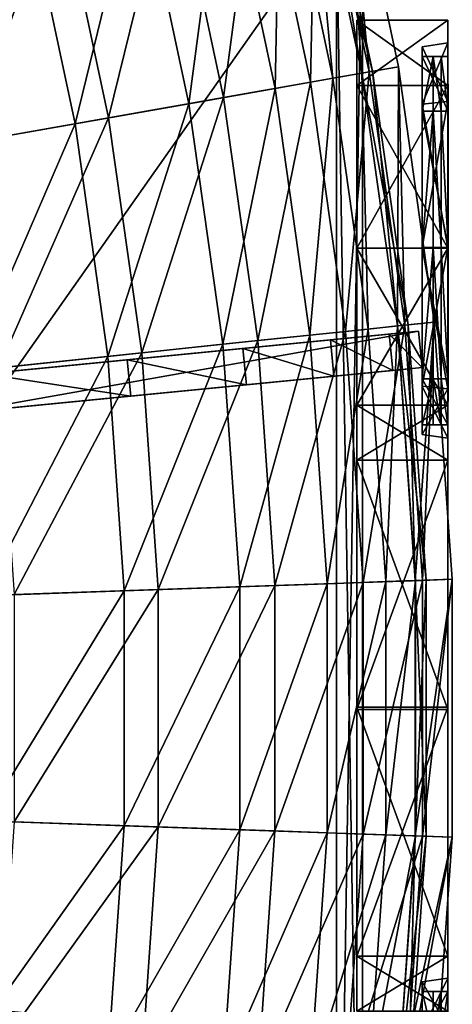
# Model space of a CAD drawing. Extents: x -1.37 to 1.48, y -1.41 to 1.44.
# Drawn here: x 1.31 to 1.48, y -0.1 to 0.28 of the extents above; entities that cross this region are included whole.
import ezdxf

# ---------------------------------------------------------------- set-up
doc = ezdxf.new("R2010")
doc.units = 0
doc.header["$MEASUREMENT"] = 0
doc.layers.get('0').update_dxf_attribs({"linetype": 'CONTINUOUS'})

msp = doc.modelspace()

# ---------------------------------------------------------------- linework, layer by layer
for p, q in [((1.36786, 0.06322, 0.35292), (1.41277, 0.06479, 0.31142)), ((1.41277, 0.06479, 0.31142), (1.44678, 0.06597, 0.2687)), ((1.44678, 0.06597, 0.2687), (1.4696, 0.06677, 0.22509)), ((1.4696, 0.06677, 0.22509), (1.48106, 0.06717, 0.19377)), ((1.31239, 0.06128, 0.39286), (1.36786, 0.06322, 0.35292))]:
    msp.add_line(p, q)
for points in [[(1.43963, 0.36198, 0.13843), (1.44626, 0.26228, 0.13843), (1.4258, 0.35853, 0.13843)], [(1.43963, 0.36198, 0.19377), (1.42851, 0.35921, 0.22509), (1.449, 0.26277, 0.22509)], [(1.43963, 0.36198, 0.19377), (1.449, 0.26277, 0.22509), (1.4603, 0.26476, 0.19377)], [(1.43963, 0.36198, 0.19377), (1.4603, 0.26476, 0.19377), (1.4603, 0.26476, 0.19098)], [(1.43963, 0.36198, 0.19377), (1.4603, 0.26476, 0.19098), (1.43963, 0.36198, 0.19098)], [(1.43963, 0.36198, 0.19098), (1.4603, 0.26476, 0.19098), (1.4603, 0.26476, 0.1865)], [(1.43963, 0.36198, 0.19098), (1.4603, 0.26476, 0.1865), (1.43963, 0.36198, 0.1865)], [(1.43963, 0.36198, 0.1865), (1.4603, 0.26476, 0.1865), (1.4603, 0.26476, 0.1865)], [(1.43963, 0.36198, 0.1865), (1.4603, 0.26476, 0.1865), (1.43963, 0.36198, 0.1865)], [(1.43963, 0.36198, 0.1865), (1.4603, 0.26476, 0.1865), (1.4603, 0.26476, 0.14067)], [(1.43963, 0.36198, 0.1865), (1.4603, 0.26476, 0.14067), (1.43963, 0.36198, 0.14067)], [(1.43963, 0.36198, 0.14067), (1.4603, 0.26476, 0.14067), (1.4603, 0.26476, 0.13955)], [(1.43963, 0.36198, 0.14067), (1.4603, 0.26476, 0.13955), (1.43963, 0.36198, 0.13955)], [(1.43963, 0.36198, 0.13955), (1.4603, 0.26476, 0.13955), (1.4603, 0.26476, 0.13843)], [(1.43963, 0.36198, 0.13955), (1.4603, 0.26476, 0.13843), (1.43963, 0.36198, 0.13843)], [(1.43963, 0.36198, 0.13843), (1.4603, 0.26476, 0.13843), (1.44626, 0.26228, 0.13843)], [(1.42851, 0.35921, 0.22509), (1.40634, 0.35368, 0.2687), (1.42651, 0.2588, 0.2687)], [(1.42583, 0.35854, 0.19346), (1.43513, 0.26032, 0.22433), (1.41483, 0.3558, 0.22433)], [(1.4258, 0.35853, 0.19098), (1.42985, 0.35954, 0.18301), (1.45037, 0.26301, 0.18301)], [(1.42985, 0.35954, 0.18301), (1.4258, 0.35853, 0.14067), (1.44626, 0.26228, 0.14067)], [(1.42583, 0.35854, 0.19346), (1.4258, 0.35853, 0.19098), (1.44626, 0.26228, 0.19098)], [(1.4258, 0.35853, 0.19098), (1.45037, 0.26301, 0.18301), (1.44626, 0.26228, 0.19098)], [(1.4258, 0.35853, 0.14067), (1.4258, 0.35853, 0.13955), (1.44626, 0.26228, 0.13955)], [(1.4258, 0.35853, 0.14067), (1.44626, 0.26228, 0.13955), (1.44626, 0.26228, 0.14067)], [(1.4258, 0.35853, 0.13955), (1.4258, 0.35853, 0.13843), (1.44626, 0.26228, 0.13843)], [(1.4258, 0.35853, 0.13955), (1.44626, 0.26228, 0.13843), (1.44626, 0.26228, 0.13955)], [(1.42583, 0.35854, 0.19346), (1.44629, 0.26229, 0.19346), (1.43513, 0.26032, 0.22433)], [(1.42583, 0.35854, 0.19346), (1.44626, 0.26228, 0.19098), (1.44629, 0.26229, 0.19346)], [(1.42851, 0.35921, 0.22509), (1.42651, 0.2588, 0.2687), (1.449, 0.26277, 0.22509)], [(1.42985, 0.35954, 0.18301), (1.42985, 0.35954, 0.18301), (1.45037, 0.26301, 0.18301)], [(1.42985, 0.35954, 0.18301), (1.45037, 0.26301, 0.18301), (1.45037, 0.26301, 0.18301)], [(1.42985, 0.35954, 0.18301), (1.44626, 0.26228, 0.14067), (1.45037, 0.26301, 0.18301)], [(1.40634, 0.35368, 0.2687), (1.37333, 0.34545, 0.31142), (1.393, 0.25289, 0.31142)], [(1.41483, 0.3558, 0.22433), (1.41283, 0.25639, 0.2676), (1.39286, 0.35032, 0.2676)], [(1.40634, 0.35368, 0.2687), (1.393, 0.25289, 0.31142), (1.42651, 0.2588, 0.2687)], [(1.41483, 0.3558, 0.22433), (1.43513, 0.26032, 0.22433), (1.41283, 0.25639, 0.2676)], [(1.39286, 0.35032, 0.2676), (1.37965, 0.25054, 0.3099), (1.36017, 0.34217, 0.3099)], [(1.39286, 0.35032, 0.2676), (1.41283, 0.25639, 0.2676), (1.37965, 0.25054, 0.3099)], [(1.37333, 0.34545, 0.31142), (1.32972, 0.33458, 0.35292), (1.34874, 0.24509, 0.35292)], [(1.37333, 0.34545, 0.31142), (1.34874, 0.24509, 0.35292), (1.393, 0.25289, 0.31142)], [(1.36017, 0.34217, 0.3099), (1.33583, 0.24281, 0.35098), (1.317, 0.33141, 0.35098)], [(1.36017, 0.34217, 0.3099), (1.37965, 0.25054, 0.3099), (1.33583, 0.24281, 0.35098)], [(0.99537, 0.33819, 0.52071), (1.44646, 0.33819, 0.52071), (1.44646, -0.30325, 0.52071)], [(0.99537, 0.33819, 0.52071), (1.44646, -0.30325, 0.52071), (0.99537, -0.30325, 0.52071)], [(1.44646, 0.33819, 0.82793), (0.99537, 0.33819, 0.82793), (0.99537, -0.30325, 0.82793)], [(1.44646, 0.33819, 0.82793), (0.99537, -0.30325, 0.82793), (1.44646, -0.30325, 0.82793)], [(1.43644, 0.32394, 0.77622), (1.44646, 0.33819, 0.77766), (1.44646, -0.30325, 0.77766)], [(1.44646, 0.33819, 0.76788), (1.43644, 0.32394, 0.7696), (1.43644, -0.28899, 0.7696)], [(1.44646, 0.33819, 0.76788), (1.43644, -0.28899, 0.7696), (1.44646, -0.30325, 0.76788)], [(1.44646, 0.33819, 0.77766), (1.44646, 0.33819, 0.82793), (1.44646, -0.30325, 0.82793)], [(1.44646, 0.33819, 0.77766), (1.44646, -0.30325, 0.82793), (1.44646, -0.30325, 0.77766)], [(1.44646, 0.33819, 0.52071), (1.44646, 0.33819, 0.76788), (1.44646, -0.30325, 0.76788)], [(1.44646, 0.33819, 0.52071), (1.44646, -0.30325, 0.76788), (1.44646, -0.30325, 0.52071)], [(1.32972, 0.33458, 0.35292), (1.27587, 0.32115, 0.39286), (1.29409, 0.23545, 0.39286)], [(1.32972, 0.33458, 0.35292), (1.29409, 0.23545, 0.39286), (1.34874, 0.24509, 0.35292)], [(1.317, 0.33141, 0.35098), (1.2825, 0.23342, 0.39007), (1.26443, 0.31832, 0.39008)], [(1.317, 0.33141, 0.35098), (1.33583, 0.24281, 0.35098), (1.2825, 0.23342, 0.39007)], [(1.43644, 0.32394, 0.77622), (1.44646, -0.30325, 0.77766), (1.43644, -0.28899, 0.77622)], [(1.43644, 0.32394, 0.7696), (1.43644, 0.32394, 0.77622), (1.43644, -0.28899, 0.77622)], [(1.43644, 0.32394, 0.7696), (1.43644, -0.28899, 0.77622), (1.43644, -0.28899, 0.7696)], [(1.47929, 0.28272, 0.66921), (1.44435, 0.28272, 0.66921), (1.44435, 0.28272, 0.8104)], [(1.47929, 0.28272, 0.66921), (1.44435, 0.28272, 0.8104), (1.47929, 0.28272, 0.8104)], [(1.44435, 0.25761, 0.54937), (1.44435, 0.28272, 0.55384), (1.47929, 0.28272, 0.55384)], [(1.44435, 0.25761, 0.54937), (1.47929, 0.28272, 0.55384), (1.47929, 0.25761, 0.54937)], [(1.47929, 0.25761, 0.8104), (1.47929, 0.28272, 0.8104), (1.44435, 0.28272, 0.8104)], [(1.47929, 0.25761, 0.8104), (1.44435, 0.28272, 0.8104), (1.44435, 0.25761, 0.8104)], [(1.47929, 0.28272, 0.55384), (1.44435, 0.28272, 0.55384), (1.44435, 0.28272, 0.66921)], [(1.47929, 0.28272, 0.55384), (1.44435, 0.28272, 0.66921), (1.47929, 0.28272, 0.66921)], [(1.44435, 0.28272, 0.66921), (1.44435, 0.25761, 0.66921), (1.44435, 0.25761, 0.8104)], [(1.44435, 0.28272, 0.66921), (1.44435, 0.25761, 0.8104), (1.44435, 0.28272, 0.8104)], [(1.44435, 0.28272, 0.55384), (1.44435, 0.25761, 0.54937), (1.44435, 0.25761, 0.66921)], [(1.44435, 0.28272, 0.55384), (1.44435, 0.25761, 0.66921), (1.44435, 0.28272, 0.66921)], [(1.47929, 0.28272, 0.55384), (1.47929, 0.27396, 0.56633), (1.47929, 0.25141, 0.56231)], [(1.47929, 0.28272, 0.55384), (1.47929, 0.25141, 0.56231), (1.47929, 0.25761, 0.54937)], [(1.47929, 0.28272, 0.66921), (1.47929, 0.27396, 0.66998), (1.47929, 0.27396, 0.56633)], [(1.47929, 0.28272, 0.66921), (1.47929, 0.27396, 0.56633), (1.47929, 0.28272, 0.55384)], [(1.47929, 0.25761, 0.8104), (1.47929, 0.27396, 0.79683), (1.47929, 0.28272, 0.8104)], [(1.47929, 0.28272, 0.8104), (1.47929, 0.27396, 0.79683), (1.47929, 0.27396, 0.66998)], [(1.47929, 0.28272, 0.8104), (1.47929, 0.27396, 0.66998), (1.47929, 0.28272, 0.66921)], [(1.47929, 0.27396, 0.56633), (1.46942, 0.27247, 0.56846), (1.46942, 0.25035, 0.56452)], [(1.47929, 0.27396, 0.56633), (1.46942, 0.25035, 0.56452), (1.47929, 0.25141, 0.56231)], [(1.47929, 0.27396, 0.66998), (1.46942, 0.27247, 0.67011), (1.46942, 0.27247, 0.56846)], [(1.47929, 0.27396, 0.66998), (1.46942, 0.27247, 0.56846), (1.47929, 0.27396, 0.56633)], [(1.47929, 0.27396, 0.79683), (1.46942, 0.27247, 0.79451), (1.46942, 0.27247, 0.67011)], [(1.47929, 0.27396, 0.79683), (1.46942, 0.27247, 0.67011), (1.47929, 0.27396, 0.66998)], [(1.47929, 0.25141, 0.79683), (1.46942, 0.27247, 0.79451), (1.47929, 0.27396, 0.79683)], [(1.47929, 0.25761, 0.8104), (1.47929, 0.25141, 0.79683), (1.47929, 0.27396, 0.79683)], [(1.46942, 0.27247, 0.56846), (1.46942, 0.26869, 0.57385), (1.46942, 0.24767, 0.5701)], [(1.46942, 0.27247, 0.56846), (1.46942, 0.24767, 0.5701), (1.46942, 0.25035, 0.56452)], [(1.46942, 0.27247, 0.67011), (1.46942, 0.26869, 0.67044), (1.46942, 0.26869, 0.57385)], [(1.46942, 0.27247, 0.67011), (1.46942, 0.26869, 0.57385), (1.46942, 0.27247, 0.56846)], [(1.47929, 0.25141, 0.79683), (1.46942, 0.25035, 0.79451), (1.46942, 0.27247, 0.79451)], [(1.46942, 0.27247, 0.79451), (1.46942, 0.26869, 0.78865), (1.46942, 0.26869, 0.67044)], [(1.46942, 0.27247, 0.79451), (1.46942, 0.26869, 0.67044), (1.46942, 0.27247, 0.67011)], [(1.46942, 0.25035, 0.79451), (1.46942, 0.26869, 0.78865), (1.46942, 0.27247, 0.79451)], [(1.46942, 0.26869, 0.57385), (1.47934, 0.26869, 0.57467), (1.47944, 0.24767, 0.57096)], [(1.46942, 0.26869, 0.57385), (1.47944, 0.24767, 0.57096), (1.46942, 0.24767, 0.5701)], [(1.46942, 0.26869, 0.67044), (1.47683, 0.26869, 0.67049), (1.47934, 0.26869, 0.57467)], [(1.46942, 0.26869, 0.67044), (1.47934, 0.26869, 0.57467), (1.46942, 0.26869, 0.57385)], [(1.46942, 0.25035, 0.79451), (1.46942, 0.24767, 0.78865), (1.46942, 0.26869, 0.78865)], [(1.46942, 0.26869, 0.78865), (1.47376, 0.26869, 0.78776), (1.47683, 0.26869, 0.67049)], [(1.46942, 0.26869, 0.78865), (1.47683, 0.26869, 0.67049), (1.46942, 0.26869, 0.67044)], [(1.46942, 0.24767, 0.78865), (1.47376, 0.24767, 0.78776), (1.47376, 0.26869, 0.78776)], [(1.46942, 0.24767, 0.78865), (1.47376, 0.26869, 0.78776), (1.46942, 0.26869, 0.78865)], [(1.47683, 0.24767, 0.67049), (1.47683, 0.26869, 0.67049), (1.47376, 0.26869, 0.78776)], [(1.47683, 0.24767, 0.67049), (1.47376, 0.26869, 0.78776), (1.47376, 0.24767, 0.78776)], [(1.47944, 0.24767, 0.57096), (1.47934, 0.26869, 0.57467), (1.47683, 0.26869, 0.67049)], [(1.47944, 0.24767, 0.57096), (1.47683, 0.26869, 0.67049), (1.47683, 0.24767, 0.67049)], [(1.449, 0.26277, 0.22509), (1.42651, 0.2588, 0.2687), (1.44001, 0.16274, 0.2687)], [(1.44629, 0.26229, 0.19346), (1.44872, 0.16366, 0.22433), (1.43513, 0.26032, 0.22433)], [(1.449, 0.26277, 0.22509), (1.44001, 0.16274, 0.2687), (1.46273, 0.16513, 0.22509)], [(1.4603, 0.26476, 0.13843), (1.45995, 0.16484, 0.13843), (1.44626, 0.26228, 0.13843)], [(1.44626, 0.26228, 0.19098), (1.45037, 0.26301, 0.18301), (1.46411, 0.16527, 0.18301)], [(1.45037, 0.26301, 0.18301), (1.44626, 0.26228, 0.14067), (1.45995, 0.16484, 0.14067)], [(1.44629, 0.26229, 0.19346), (1.44626, 0.26228, 0.19098), (1.45995, 0.16484, 0.19098)], [(1.44626, 0.26228, 0.19098), (1.46411, 0.16527, 0.18301), (1.45995, 0.16484, 0.19098)], [(1.44626, 0.26228, 0.14067), (1.44626, 0.26228, 0.13955), (1.45995, 0.16484, 0.13955)], [(1.44626, 0.26228, 0.14067), (1.45995, 0.16484, 0.13955), (1.45995, 0.16484, 0.14067)], [(1.44626, 0.26228, 0.13955), (1.44626, 0.26228, 0.13843), (1.45995, 0.16484, 0.13843)], [(1.44626, 0.26228, 0.13955), (1.45995, 0.16484, 0.13843), (1.45995, 0.16484, 0.13955)], [(1.44629, 0.26229, 0.19346), (1.45998, 0.16484, 0.19346), (1.44872, 0.16366, 0.22433)], [(1.44629, 0.26229, 0.19346), (1.45995, 0.16484, 0.19098), (1.45998, 0.16484, 0.19346)], [(1.4603, 0.26476, 0.19377), (1.449, 0.26277, 0.22509), (1.46273, 0.16513, 0.22509)], [(1.45037, 0.26301, 0.18301), (1.45037, 0.26301, 0.18301), (1.46411, 0.16527, 0.18301)], [(1.45037, 0.26301, 0.18301), (1.46411, 0.16527, 0.18301), (1.46411, 0.16527, 0.18301)], [(1.45037, 0.26301, 0.18301), (1.45995, 0.16484, 0.14067), (1.46411, 0.16527, 0.18301)], [(1.4603, 0.26476, 0.13843), (1.47413, 0.16633, 0.13843), (1.45995, 0.16484, 0.13843)], [(1.4603, 0.26476, 0.19377), (1.46273, 0.16513, 0.22509), (1.47413, 0.16633, 0.19377)], [(1.4603, 0.26476, 0.19377), (1.47413, 0.16633, 0.19377), (1.47413, 0.16633, 0.19098)], [(1.4603, 0.26476, 0.19377), (1.47413, 0.16633, 0.19098), (1.4603, 0.26476, 0.19098)], [(1.4603, 0.26476, 0.19098), (1.47413, 0.16633, 0.19098), (1.47413, 0.16633, 0.1865)], [(1.4603, 0.26476, 0.19098), (1.47413, 0.16633, 0.1865), (1.4603, 0.26476, 0.1865)], [(1.4603, 0.26476, 0.1865), (1.47413, 0.16633, 0.1865), (1.47413, 0.16633, 0.1865)], [(1.4603, 0.26476, 0.1865), (1.47413, 0.16633, 0.1865), (1.4603, 0.26476, 0.1865)], [(1.4603, 0.26476, 0.1865), (1.47413, 0.16633, 0.1865), (1.47413, 0.16633, 0.14067)], [(1.4603, 0.26476, 0.1865), (1.47413, 0.16633, 0.14067), (1.4603, 0.26476, 0.14067)], [(1.4603, 0.26476, 0.14067), (1.47413, 0.16633, 0.14067), (1.47413, 0.16633, 0.13955)], [(1.4603, 0.26476, 0.14067), (1.47413, 0.16633, 0.13955), (1.4603, 0.26476, 0.13955)], [(1.4603, 0.26476, 0.13955), (1.47413, 0.16633, 0.13955), (1.47413, 0.16633, 0.13843)], [(1.4603, 0.26476, 0.13955), (1.47413, 0.16633, 0.13843), (1.4603, 0.26476, 0.13843)], [(1.42651, 0.2588, 0.2687), (1.393, 0.25289, 0.31142), (1.40617, 0.15918, 0.31142)], [(1.42651, 0.2588, 0.2687), (1.40617, 0.15918, 0.31142), (1.44001, 0.16274, 0.2687)], [(1.43513, 0.26032, 0.22433), (1.42619, 0.16129, 0.2676), (1.41283, 0.25639, 0.2676)], [(1.43513, 0.26032, 0.22433), (1.44872, 0.16366, 0.22433), (1.42619, 0.16129, 0.2676)], [(1.41283, 0.25639, 0.2676), (1.39269, 0.15777, 0.3099), (1.37965, 0.25054, 0.3099)], [(1.41283, 0.25639, 0.2676), (1.42619, 0.16129, 0.2676), (1.39269, 0.15777, 0.3099)], [(1.47929, 0.19483, 0.8104), (1.47929, 0.25761, 0.8104), (1.44435, 0.25761, 0.8104)], [(1.47929, 0.19483, 0.8104), (1.44435, 0.25761, 0.8104), (1.44435, 0.19483, 0.8104)], [(1.44435, 0.19483, 0.54713), (1.44435, 0.25761, 0.54937), (1.47929, 0.25761, 0.54937)], [(1.44435, 0.19483, 0.54713), (1.47929, 0.25761, 0.54937), (1.47929, 0.19483, 0.54713)], [(1.44435, 0.25761, 0.66921), (1.44435, 0.19483, 0.66921), (1.44435, 0.19483, 0.8104)], [(1.44435, 0.25761, 0.66921), (1.44435, 0.19483, 0.8104), (1.44435, 0.25761, 0.8104)], [(1.44435, 0.25761, 0.54937), (1.44435, 0.19483, 0.54713), (1.44435, 0.19483, 0.66921)], [(1.44435, 0.25761, 0.54937), (1.44435, 0.19483, 0.66921), (1.44435, 0.25761, 0.66921)], [(1.47929, 0.19483, 0.8104), (1.47929, 0.25141, 0.79683), (1.47929, 0.25761, 0.8104)], [(1.47929, 0.25761, 0.54937), (1.47929, 0.25141, 0.56231), (1.47929, 0.195, 0.5603)], [(1.47929, 0.25761, 0.54937), (1.47929, 0.195, 0.5603), (1.47929, 0.19483, 0.54713)], [(1.37965, 0.25054, 0.3099), (1.34844, 0.15312, 0.35098), (1.33583, 0.24281, 0.35098)], [(1.37965, 0.25054, 0.3099), (1.39269, 0.15777, 0.3099), (1.34844, 0.15312, 0.35098)], [(1.393, 0.25289, 0.31142), (1.34874, 0.24509, 0.35292), (1.36147, 0.15449, 0.35292)], [(1.393, 0.25289, 0.31142), (1.36147, 0.15449, 0.35292), (1.40617, 0.15918, 0.31142)], [(1.47929, 0.25141, 0.56231), (1.46942, 0.25035, 0.56452), (1.46942, 0.19503, 0.56255)], [(1.47929, 0.25141, 0.56231), (1.46942, 0.19503, 0.56255), (1.47929, 0.195, 0.5603)], [(1.47929, 0.195, 0.79683), (1.46942, 0.25035, 0.79451), (1.47929, 0.25141, 0.79683)], [(1.47929, 0.19483, 0.8104), (1.47929, 0.195, 0.79683), (1.47929, 0.25141, 0.79683)], [(1.46942, 0.25035, 0.56452), (1.46942, 0.24767, 0.5701), (1.46942, 0.19511, 0.56823)], [(1.46942, 0.25035, 0.56452), (1.46942, 0.19511, 0.56823), (1.46942, 0.19503, 0.56255)], [(1.47929, 0.195, 0.79683), (1.46942, 0.19503, 0.79451), (1.46942, 0.25035, 0.79451)], [(1.46942, 0.19503, 0.79451), (1.46942, 0.24767, 0.78865), (1.46942, 0.25035, 0.79451)], [(1.46942, 0.24767, 0.5701), (1.47944, 0.24767, 0.57096), (1.47949, 0.19511, 0.5691)], [(1.46942, 0.24767, 0.5701), (1.47949, 0.19511, 0.5691), (1.46942, 0.19511, 0.56823)], [(1.46942, 0.19503, 0.79451), (1.46942, 0.19511, 0.78865), (1.46942, 0.24767, 0.78865)], [(1.46942, 0.19511, 0.78865), (1.47376, 0.19511, 0.78776), (1.47376, 0.24767, 0.78776)], [(1.46942, 0.19511, 0.78865), (1.47376, 0.24767, 0.78776), (1.46942, 0.24767, 0.78865)], [(1.47683, 0.19511, 0.67049), (1.47683, 0.24767, 0.67049), (1.47376, 0.24767, 0.78776)], [(1.47683, 0.19511, 0.67049), (1.47376, 0.24767, 0.78776), (1.47376, 0.19511, 0.78776)], [(1.47949, 0.19511, 0.5691), (1.47944, 0.24767, 0.57096), (1.47683, 0.24767, 0.67049)], [(1.47949, 0.19511, 0.5691), (1.47683, 0.24767, 0.67049), (1.47683, 0.19511, 0.67049)], [(1.34874, 0.24509, 0.35292), (1.29409, 0.23545, 0.39286), (1.30628, 0.14869, 0.39286)], [(1.34874, 0.24509, 0.35292), (1.30628, 0.14869, 0.39286), (1.36147, 0.15449, 0.35292)], [(1.33583, 0.24281, 0.35098), (1.2946, 0.14747, 0.39006), (1.2825, 0.23342, 0.39007)], [(1.33583, 0.24281, 0.35098), (1.34844, 0.15312, 0.35098), (1.2946, 0.14747, 0.39006)], [(1.44435, 0.19483, 0.54713), (1.44435, 0.1343, 0.54937), (1.44435, 0.1343, 0.66921)], [(1.44435, 0.19483, 0.54713), (1.44435, 0.1343, 0.66921), (1.44435, 0.19483, 0.66921)], [(1.44435, 0.19483, 0.66921), (1.44435, 0.1343, 0.66921), (1.44435, 0.1343, 0.8104)], [(1.44435, 0.19483, 0.66921), (1.44435, 0.1343, 0.8104), (1.44435, 0.19483, 0.8104)], [(1.44435, 0.1343, 0.54937), (1.44435, 0.19483, 0.54713), (1.47929, 0.19483, 0.54713)], [(1.44435, 0.1343, 0.54937), (1.47929, 0.19483, 0.54713), (1.47929, 0.1343, 0.54937)], [(1.47929, 0.1343, 0.8104), (1.47929, 0.19483, 0.8104), (1.44435, 0.19483, 0.8104)], [(1.47929, 0.1343, 0.8104), (1.44435, 0.19483, 0.8104), (1.44435, 0.1343, 0.8104)], [(1.46942, 0.14169, 0.79451), (1.46942, 0.14442, 0.78865), (1.46942, 0.19511, 0.78865)], [(1.46942, 0.14169, 0.79451), (1.46942, 0.19511, 0.78865), (1.46942, 0.19503, 0.79451)], [(1.46942, 0.19503, 0.56255), (1.46942, 0.19511, 0.56823), (1.46942, 0.14442, 0.5701)], [(1.46942, 0.14442, 0.78865), (1.47376, 0.14442, 0.78776), (1.47376, 0.19511, 0.78776)], [(1.46942, 0.14442, 0.78865), (1.47376, 0.19511, 0.78776), (1.46942, 0.19511, 0.78865)], [(1.46942, 0.19511, 0.56823), (1.47949, 0.19511, 0.5691), (1.47944, 0.14442, 0.57096)], [(1.46942, 0.19511, 0.56823), (1.47944, 0.14442, 0.57096), (1.46942, 0.14442, 0.5701)], [(1.47929, 0.14062, 0.79683), (1.46942, 0.14169, 0.79451), (1.46942, 0.19503, 0.79451)], [(1.47929, 0.14062, 0.79683), (1.46942, 0.19503, 0.79451), (1.47929, 0.195, 0.79683)], [(1.47929, 0.195, 0.5603), (1.46942, 0.19503, 0.56255), (1.46942, 0.14169, 0.56452)], [(1.46942, 0.19503, 0.56255), (1.46942, 0.14442, 0.5701), (1.46942, 0.14169, 0.56452)], [(1.47929, 0.195, 0.5603), (1.46942, 0.14169, 0.56452), (1.47929, 0.14062, 0.56231)], [(1.47683, 0.14442, 0.67049), (1.47683, 0.19511, 0.67049), (1.47376, 0.19511, 0.78776)], [(1.47683, 0.14442, 0.67049), (1.47376, 0.19511, 0.78776), (1.47376, 0.14442, 0.78776)], [(1.47944, 0.14442, 0.57096), (1.47949, 0.19511, 0.5691), (1.47683, 0.19511, 0.67049)], [(1.47944, 0.14442, 0.57096), (1.47683, 0.19511, 0.67049), (1.47683, 0.14442, 0.67049)], [(1.47929, 0.19483, 0.54713), (1.47929, 0.195, 0.5603), (1.47929, 0.14062, 0.56231)], [(1.47929, 0.1343, 0.8104), (1.47929, 0.14062, 0.79683), (1.47929, 0.195, 0.79683)], [(1.47929, 0.1343, 0.8104), (1.47929, 0.195, 0.79683), (1.47929, 0.19483, 0.8104)], [(1.47929, 0.19483, 0.54713), (1.47929, 0.14062, 0.56231), (1.47929, 0.1343, 0.54937)], [(1.44872, 0.16366, 0.22433), (1.43289, 0.06549, 0.2676), (1.42619, 0.16129, 0.2676)], [(1.44872, 0.16366, 0.22433), (1.45552, 0.06628, 0.22433), (1.43289, 0.06549, 0.2676)], [(1.46273, 0.16513, 0.22509), (1.44001, 0.16274, 0.2687), (1.44678, 0.06597, 0.2687)], [(1.46273, 0.16513, 0.22509), (1.44678, 0.06597, 0.2687), (1.4696, 0.06677, 0.22509)], [(1.45998, 0.16484, 0.19346), (1.45552, 0.06628, 0.22433), (1.44872, 0.16366, 0.22433)], [(1.45998, 0.16484, 0.19346), (1.46685, 0.06668, 0.19346), (1.45552, 0.06628, 0.22433)], [(1.47413, 0.16633, 0.13843), (1.46682, 0.06667, 0.13843), (1.45995, 0.16484, 0.13843)], [(1.45995, 0.16484, 0.19098), (1.46411, 0.16527, 0.18301), (1.47099, 0.06682, 0.18301)], [(1.46411, 0.16527, 0.18301), (1.45995, 0.16484, 0.14067), (1.46682, 0.06667, 0.14067)], [(1.45998, 0.16484, 0.19346), (1.45995, 0.16484, 0.19098), (1.46682, 0.06667, 0.19098)], [(1.45995, 0.16484, 0.19098), (1.47099, 0.06682, 0.18301), (1.46682, 0.06667, 0.19098)], [(1.45995, 0.16484, 0.14067), (1.45995, 0.16484, 0.13955), (1.46682, 0.06667, 0.13955)], [(1.45995, 0.16484, 0.14067), (1.46682, 0.06667, 0.13955), (1.46682, 0.06667, 0.14067)], [(1.45995, 0.16484, 0.13955), (1.45995, 0.16484, 0.13843), (1.46682, 0.06667, 0.13843)], [(1.45995, 0.16484, 0.13955), (1.46682, 0.06667, 0.13843), (1.46682, 0.06667, 0.13955)], [(1.45998, 0.16484, 0.19346), (1.46682, 0.06667, 0.19098), (1.46685, 0.06668, 0.19346)], [(1.47413, 0.16633, 0.19377), (1.46273, 0.16513, 0.22509), (1.4696, 0.06677, 0.22509)], [(1.46411, 0.16527, 0.18301), (1.46411, 0.16527, 0.18301), (1.47099, 0.06682, 0.18301)], [(1.46411, 0.16527, 0.18301), (1.47099, 0.06682, 0.18301), (1.47099, 0.06682, 0.18301)], [(1.46411, 0.16527, 0.18301), (1.46682, 0.06667, 0.14067), (1.47099, 0.06682, 0.18301)], [(1.47413, 0.16633, 0.13843), (1.48106, 0.06717, 0.13843), (1.46682, 0.06667, 0.13843)], [(1.47413, 0.16633, 0.19377), (1.4696, 0.06677, 0.22509), (1.48106, 0.06717, 0.19377)], [(1.47413, 0.16633, 0.19377), (1.48106, 0.06717, 0.19377), (1.48106, 0.06717, 0.19098)], [(1.47413, 0.16633, 0.19377), (1.48106, 0.06717, 0.19098), (1.47413, 0.16633, 0.19098)], [(1.47413, 0.16633, 0.19098), (1.48106, 0.06717, 0.19098), (1.48106, 0.06717, 0.1865)], [(1.47413, 0.16633, 0.19098), (1.48106, 0.06717, 0.1865), (1.47413, 0.16633, 0.1865)], [(1.47413, 0.16633, 0.1865), (1.48106, 0.06717, 0.1865), (1.48106, 0.06717, 0.1865)], [(1.47413, 0.16633, 0.1865), (1.48106, 0.06717, 0.1865), (1.47413, 0.16633, 0.1865)], [(1.47413, 0.16633, 0.1865), (1.48106, 0.06717, 0.1865), (1.48106, 0.06717, 0.14067)], [(1.47413, 0.16633, 0.1865), (1.48106, 0.06717, 0.14067), (1.47413, 0.16633, 0.14067)], [(1.47413, 0.16633, 0.14067), (1.48106, 0.06717, 0.14067), (1.48106, 0.06717, 0.13955)], [(1.47413, 0.16633, 0.14067), (1.48106, 0.06717, 0.13955), (1.47413, 0.16633, 0.13955)], [(1.47413, 0.16633, 0.13955), (1.48106, 0.06717, 0.13955), (1.48106, 0.06717, 0.13843)], [(1.47413, 0.16633, 0.13955), (1.48106, 0.06717, 0.13843), (1.47413, 0.16633, 0.13843)], [(1.45675, 0.16167, 0.22496), (1.30089, 0.14639, 0.39208), (0.99555, 0.11645, 0.52651)], [(1.22028, 0.13848, 0.02651), (1.45675, 0.16167, 0.22496), (0.99555, 0.11645, 0.52651)], [(1.22028, 0.13848, 0.02651), (1.28871, 0.14519, 0.02651), (1.46811, 0.16278, 0.14173)], [(1.22028, 0.13848, 0.02651), (1.46811, 0.16278, 0.14173), (1.45675, 0.16167, 0.22496)], [(1.29008, 0.13123, 0.02651), (1.46811, 0.16278, 0.14173), (1.28871, 0.14519, 0.02651)], [(1.29008, 0.13123, 0.02651), (1.46948, 0.14882, 0.14173), (1.46811, 0.16278, 0.14173)], [(1.45675, 0.16167, 0.22496), (1.40041, 0.15615, 0.31096), (1.30089, 0.14639, 0.39208)], [(1.42619, 0.16129, 0.2676), (1.39922, 0.06431, 0.3099), (1.39269, 0.15777, 0.3099)], [(1.42619, 0.16129, 0.2676), (1.43289, 0.06549, 0.2676), (1.39922, 0.06431, 0.3099)], [(1.45675, 0.16167, 0.22496), (1.43412, 0.15945, 0.2684), (1.40041, 0.15615, 0.31096)], [(1.43549, 0.14549, 0.2684), (1.40041, 0.15615, 0.31096), (1.43412, 0.15945, 0.2684)], [(1.44001, 0.16274, 0.2687), (1.40617, 0.15918, 0.31142), (1.41277, 0.06479, 0.31142)], [(1.44001, 0.16274, 0.2687), (1.41277, 0.06479, 0.31142), (1.44678, 0.06597, 0.2687)], [(1.45812, 0.1477, 0.22496), (1.43412, 0.15945, 0.2684), (1.45675, 0.16167, 0.22496)], [(1.45812, 0.1477, 0.22496), (1.43549, 0.14549, 0.2684), (1.43412, 0.15945, 0.2684)], [(1.46811, 0.16278, 0.14173), (1.46811, 0.16278, 0.19377), (1.45675, 0.16167, 0.22496)], [(1.46948, 0.14882, 0.19377), (1.45675, 0.16167, 0.22496), (1.46811, 0.16278, 0.19377)], [(1.46948, 0.14882, 0.19377), (1.45812, 0.1477, 0.22496), (1.45675, 0.16167, 0.22496)], [(1.46948, 0.14882, 0.14173), (1.46948, 0.14882, 0.19377), (1.46811, 0.16278, 0.19377)], [(1.46948, 0.14882, 0.14173), (1.46811, 0.16278, 0.19377), (1.46811, 0.16278, 0.14173)], [(1.40041, 0.15615, 0.31096), (1.35588, 0.15178, 0.3523), (1.30089, 0.14639, 0.39208)], [(1.39269, 0.15777, 0.3099), (1.35475, 0.06276, 0.35098), (1.34844, 0.15312, 0.35098)], [(1.39269, 0.15777, 0.3099), (1.39922, 0.06431, 0.3099), (1.35475, 0.06276, 0.35098)], [(1.40178, 0.14218, 0.31096), (1.35588, 0.15178, 0.3523), (1.40041, 0.15615, 0.31096)], [(1.40617, 0.15918, 0.31142), (1.36147, 0.15449, 0.35292), (1.36786, 0.06322, 0.35292)], [(1.40617, 0.15918, 0.31142), (1.36786, 0.06322, 0.35292), (1.41277, 0.06479, 0.31142)], [(1.43549, 0.14549, 0.2684), (1.40178, 0.14218, 0.31096), (1.40041, 0.15615, 0.31096)], [(1.34844, 0.15312, 0.35098), (1.30067, 0.06087, 0.39005), (1.2946, 0.14747, 0.39006)], [(1.34844, 0.15312, 0.35098), (1.35475, 0.06276, 0.35098), (1.30067, 0.06087, 0.39005)], [(1.36147, 0.15449, 0.35292), (1.30628, 0.14869, 0.39286), (1.31239, 0.06128, 0.39286)], [(1.36147, 0.15449, 0.35292), (1.31239, 0.06128, 0.39286), (1.36786, 0.06322, 0.35292)], [(1.46948, 0.14882, 0.14173), (1.29008, 0.13123, 0.02651), (1.22164, 0.12452, 0.02651)], [(1.45812, 0.1477, 0.22496), (1.46948, 0.14882, 0.14173), (1.22164, 0.12452, 0.02651)], [(1.35725, 0.13781, 0.3523), (1.30089, 0.14639, 0.39208), (1.35588, 0.15178, 0.3523)], [(1.40178, 0.14218, 0.31096), (1.35725, 0.13781, 0.3523), (1.35588, 0.15178, 0.3523)], [(1.45812, 0.1477, 0.22496), (1.46948, 0.14882, 0.19377), (1.46948, 0.14882, 0.14173)], [(1.30226, 0.13242, 0.39208), (1.45812, 0.1477, 0.22496), (1.22164, 0.12452, 0.02651)], [(1.35725, 0.13781, 0.3523), (1.30226, 0.13242, 0.39208), (1.30089, 0.14639, 0.39208)], [(1.30226, 0.13242, 0.39208), (1.40178, 0.14218, 0.31096), (1.45812, 0.1477, 0.22496)], [(1.40178, 0.14218, 0.31096), (1.43549, 0.14549, 0.2684), (1.45812, 0.1477, 0.22496)], [(1.46942, 0.14169, 0.56452), (1.46942, 0.14442, 0.5701), (1.46942, 0.12667, 0.57385)], [(1.46942, 0.14442, 0.5701), (1.47944, 0.14442, 0.57096), (1.47934, 0.12667, 0.57467)], [(1.46942, 0.14442, 0.5701), (1.47934, 0.12667, 0.57467), (1.46942, 0.12667, 0.57385)], [(1.46942, 0.12301, 0.79451), (1.46942, 0.12667, 0.78865), (1.46942, 0.14442, 0.78865)], [(1.46942, 0.12301, 0.79451), (1.46942, 0.14442, 0.78865), (1.46942, 0.14169, 0.79451)], [(1.46942, 0.12667, 0.78865), (1.47376, 0.12667, 0.78776), (1.47376, 0.14442, 0.78776)], [(1.46942, 0.12667, 0.78865), (1.47376, 0.14442, 0.78776), (1.46942, 0.14442, 0.78865)], [(1.47683, 0.12667, 0.67049), (1.47683, 0.14442, 0.67049), (1.47376, 0.14442, 0.78776)], [(1.47683, 0.12667, 0.67049), (1.47376, 0.14442, 0.78776), (1.47376, 0.12667, 0.78776)], [(1.47934, 0.12667, 0.57467), (1.47944, 0.14442, 0.57096), (1.47683, 0.14442, 0.67049)], [(1.47934, 0.12667, 0.57467), (1.47683, 0.14442, 0.67049), (1.47683, 0.12667, 0.67049)], [(1.30226, 0.13242, 0.39208), (1.35725, 0.13781, 0.3523), (1.40178, 0.14218, 0.31096)], [(1.47929, 0.14062, 0.56231), (1.46942, 0.14169, 0.56452), (1.46942, 0.12301, 0.56846)], [(1.46942, 0.14169, 0.56452), (1.46942, 0.12667, 0.57385), (1.46942, 0.12301, 0.56846)], [(1.47929, 0.12157, 0.79683), (1.46942, 0.12301, 0.79451), (1.46942, 0.14169, 0.79451)], [(1.47929, 0.12157, 0.79683), (1.46942, 0.14169, 0.79451), (1.47929, 0.14062, 0.79683)], [(1.47929, 0.14062, 0.56231), (1.46942, 0.12301, 0.56846), (1.47929, 0.12157, 0.56633)], [(1.47929, 0.11309, 0.8104), (1.47929, 0.12157, 0.79683), (1.47929, 0.14062, 0.79683)], [(1.47929, 0.11309, 0.8104), (1.47929, 0.14062, 0.79683), (1.47929, 0.1343, 0.8104)], [(1.47929, 0.1343, 0.54937), (1.47929, 0.14062, 0.56231), (1.47929, 0.12157, 0.56633)], [(1.44435, 0.1343, 0.66921), (1.44435, 0.11309, 0.66921), (1.44435, 0.11309, 0.8104)], [(1.44435, 0.1343, 0.66921), (1.44435, 0.11309, 0.8104), (1.44435, 0.1343, 0.8104)], [(1.44435, 0.1343, 0.54937), (1.44435, 0.11309, 0.55384), (1.44435, 0.11309, 0.66921)], [(1.44435, 0.1343, 0.54937), (1.44435, 0.11309, 0.66921), (1.44435, 0.1343, 0.66921)], [(1.47929, 0.11309, 0.8104), (1.47929, 0.1343, 0.8104), (1.44435, 0.1343, 0.8104)], [(1.47929, 0.11309, 0.8104), (1.44435, 0.1343, 0.8104), (1.44435, 0.11309, 0.8104)], [(1.44435, 0.11309, 0.55384), (1.44435, 0.1343, 0.54937), (1.47929, 0.1343, 0.54937)], [(1.44435, 0.11309, 0.55384), (1.47929, 0.1343, 0.54937), (1.47929, 0.11309, 0.55384)], [(1.47929, 0.1343, 0.54937), (1.47929, 0.12157, 0.56633), (1.47929, 0.11309, 0.55384)], [(1.46942, 0.12301, 0.67011), (1.46942, 0.12667, 0.67044), (1.46942, 0.12667, 0.78865)], [(1.46942, 0.12301, 0.67011), (1.46942, 0.12667, 0.78865), (1.46942, 0.12301, 0.79451)], [(1.46942, 0.12301, 0.56846), (1.46942, 0.12667, 0.57385), (1.46942, 0.12667, 0.67044)], [(1.46942, 0.12301, 0.56846), (1.46942, 0.12667, 0.67044), (1.46942, 0.12301, 0.67011)], [(1.46942, 0.12667, 0.67044), (1.47683, 0.12667, 0.67049), (1.47376, 0.12667, 0.78776)], [(1.46942, 0.12667, 0.67044), (1.47376, 0.12667, 0.78776), (1.46942, 0.12667, 0.78865)], [(1.46942, 0.12667, 0.57385), (1.47934, 0.12667, 0.57467), (1.47683, 0.12667, 0.67049)], [(1.46942, 0.12667, 0.57385), (1.47683, 0.12667, 0.67049), (1.46942, 0.12667, 0.67044)], [(1.47929, 0.12157, 0.66998), (1.46942, 0.12301, 0.67011), (1.46942, 0.12301, 0.79451)], [(1.47929, 0.12157, 0.66998), (1.46942, 0.12301, 0.79451), (1.47929, 0.12157, 0.79683)], [(1.47929, 0.12157, 0.56633), (1.46942, 0.12301, 0.56846), (1.46942, 0.12301, 0.67011)], [(1.47929, 0.12157, 0.56633), (1.46942, 0.12301, 0.67011), (1.47929, 0.12157, 0.66998)], [(1.47929, 0.11309, 0.55384), (1.47929, 0.12157, 0.56633), (1.47929, 0.12157, 0.66998)], [(1.47929, 0.11309, 0.55384), (1.47929, 0.12157, 0.66998), (1.47929, 0.11309, 0.66921)], [(1.47929, 0.11309, 0.66921), (1.47929, 0.12157, 0.66998), (1.47929, 0.12157, 0.79683)], [(1.47929, 0.11309, 0.66921), (1.47929, 0.12157, 0.79683), (1.47929, 0.11309, 0.8104)], [(1.47929, 0.11309, 0.66921), (1.47929, 0.01702, 0.66921), (1.44435, 0.01702, 0.66921)], [(1.47929, 0.11309, 0.66921), (1.44435, 0.01702, 0.66921), (1.44435, 0.11309, 0.66921)], [(1.44435, 0.11309, 0.55384), (1.47929, 0.11309, 0.55384), (1.47929, 0.11309, 0.66921)], [(1.44435, 0.11309, 0.55384), (1.47929, 0.11309, 0.66921), (1.44435, 0.11309, 0.66921)], [(1.44435, 0.11309, 0.8104), (1.44435, 0.01702, 0.8104), (1.47929, 0.01702, 0.8104)], [(1.44435, 0.11309, 0.8104), (1.47929, 0.01702, 0.8104), (1.47929, 0.11309, 0.8104)], [(1.44435, 0.11309, 0.66921), (1.44435, 0.01702, 0.66921), (1.44435, 0.01702, 0.8104)], [(1.44435, 0.11309, 0.66921), (1.44435, 0.01702, 0.8104), (1.44435, 0.11309, 0.8104)], [(1.47929, 0.11309, 0.8104), (1.47929, 0.01702, 0.8104), (1.47929, 0.01702, 0.66921)], [(1.47929, 0.11309, 0.8104), (1.47929, 0.01702, 0.66921), (1.47929, 0.11309, 0.66921)], [(1.41277, 0.06479, 0.31142), (1.36786, 0.06322, 0.35292), (1.36786, -0.02827, 0.35292)], [(1.41277, 0.06479, 0.31142), (1.36786, -0.02827, 0.35292), (1.41277, -0.02984, 0.31142)], [(1.43289, 0.06549, 0.2676), (1.43289, -0.03054, 0.2676), (1.39922, -0.02937, 0.3099)], [(1.43289, 0.06549, 0.2676), (1.39922, -0.02937, 0.3099), (1.39922, 0.06431, 0.3099)], [(1.44678, 0.06597, 0.2687), (1.41277, 0.06479, 0.31142), (1.41277, -0.02984, 0.31142)], [(1.44678, 0.06597, 0.2687), (1.41277, -0.02984, 0.31142), (1.44678, -0.03103, 0.2687)], [(1.45552, 0.06628, 0.22433), (1.45552, -0.03133, 0.22433), (1.43289, -0.03054, 0.2676)], [(1.45552, 0.06628, 0.22433), (1.43289, -0.03054, 0.2676), (1.43289, 0.06549, 0.2676)], [(1.4696, 0.06677, 0.22509), (1.44678, 0.06597, 0.2687), (1.44678, -0.03103, 0.2687)], [(1.4696, 0.06677, 0.22509), (1.44678, -0.03103, 0.2687), (1.4696, -0.03183, 0.22509)], [(1.46685, 0.06668, 0.19346), (1.46685, -0.03173, 0.19346), (1.45552, -0.03133, 0.22433)], [(1.46685, 0.06668, 0.19346), (1.45552, -0.03133, 0.22433), (1.45552, 0.06628, 0.22433)], [(1.48106, 0.06717, 0.13843), (1.48106, -0.03223, 0.13843), (1.46682, -0.03173, 0.13843)], [(1.48106, 0.06717, 0.13843), (1.46682, -0.03173, 0.13843), (1.46682, 0.06667, 0.13843)], [(1.46682, 0.06667, 0.19098), (1.47099, 0.06682, 0.18301), (1.47099, -0.03187, 0.18301)], [(1.47099, 0.06682, 0.18301), (1.46682, 0.06667, 0.14067), (1.46682, -0.03173, 0.14067)], [(1.47099, 0.06682, 0.18301), (1.46682, -0.03173, 0.14067), (1.47099, -0.03187, 0.18301)], [(1.46685, 0.06668, 0.19346), (1.46682, 0.06667, 0.19098), (1.46682, -0.03173, 0.19098)], [(1.46685, 0.06668, 0.19346), (1.46682, -0.03173, 0.19098), (1.46685, -0.03173, 0.19346)], [(1.46682, 0.06667, 0.19098), (1.47099, -0.03187, 0.18301), (1.46682, -0.03173, 0.19098)], [(1.46682, 0.06667, 0.14067), (1.46682, 0.06667, 0.13955), (1.46682, -0.03173, 0.13955)], [(1.46682, 0.06667, 0.14067), (1.46682, -0.03173, 0.13955), (1.46682, -0.03173, 0.14067)], [(1.46682, 0.06667, 0.13955), (1.46682, 0.06667, 0.13843), (1.46682, -0.03173, 0.13843)], [(1.46682, 0.06667, 0.13955), (1.46682, -0.03173, 0.13843), (1.46682, -0.03173, 0.13955)], [(1.48106, 0.06717, 0.19377), (1.4696, 0.06677, 0.22509), (1.4696, -0.03183, 0.22509)], [(1.48106, 0.06717, 0.19377), (1.4696, -0.03183, 0.22509), (1.48106, -0.03223, 0.19377)], [(1.47099, 0.06682, 0.18301), (1.47099, 0.06682, 0.18301), (1.47099, -0.03187, 0.18301)], [(1.47099, 0.06682, 0.18301), (1.47099, -0.03187, 0.18301), (1.47099, -0.03187, 0.18301)], [(1.48106, 0.06717, 0.19377), (1.48106, -0.03223, 0.19377), (1.48106, -0.03223, 0.19098)], [(1.48106, 0.06717, 0.19377), (1.48106, -0.03223, 0.19098), (1.48106, 0.06717, 0.19098)], [(1.48106, 0.06717, 0.19098), (1.48106, -0.03223, 0.19098), (1.48106, -0.03223, 0.1865)], [(1.48106, 0.06717, 0.19098), (1.48106, -0.03223, 0.1865), (1.48106, 0.06717, 0.1865)], [(1.48106, 0.06717, 0.1865), (1.48106, -0.03223, 0.1865), (1.48106, -0.03223, 0.1865)], [(1.48106, 0.06717, 0.1865), (1.48106, -0.03223, 0.1865), (1.48106, 0.06717, 0.1865)], [(1.48106, 0.06717, 0.1865), (1.48106, -0.03223, 0.1865), (1.48106, -0.03223, 0.14067)], [(1.48106, 0.06717, 0.1865), (1.48106, -0.03223, 0.14067), (1.48106, 0.06717, 0.14067)], [(1.48106, 0.06717, 0.14067), (1.48106, -0.03223, 0.14067), (1.48106, -0.03223, 0.13955)], [(1.48106, 0.06717, 0.14067), (1.48106, -0.03223, 0.13955), (1.48106, 0.06717, 0.13955)], [(1.48106, 0.06717, 0.13955), (1.48106, -0.03223, 0.13955), (1.48106, -0.03223, 0.13843)], [(1.48106, 0.06717, 0.13955), (1.48106, -0.03223, 0.13843), (1.48106, 0.06717, 0.13843)], [(1.35475, 0.06276, 0.35098), (1.35475, -0.02781, 0.35098), (1.30067, -0.02593, 0.39005)], [(1.35475, 0.06276, 0.35098), (1.30067, -0.02593, 0.39005), (1.30067, 0.06087, 0.39005)], [(1.36786, 0.06322, 0.35292), (1.31239, 0.06128, 0.39286), (1.31239, -0.02634, 0.39286)], [(1.36786, 0.06322, 0.35292), (1.31239, -0.02634, 0.39286), (1.36786, -0.02827, 0.35292)], [(1.39922, 0.06431, 0.3099), (1.39922, -0.02937, 0.3099), (1.35475, -0.02781, 0.35098)], [(1.39922, 0.06431, 0.3099), (1.35475, -0.02781, 0.35098), (1.35475, 0.06276, 0.35098)], [(1.47929, -0.07815, 0.66921), (1.44435, -0.07815, 0.66921), (1.44435, 0.01792, 0.66921)], [(1.47929, -0.07815, 0.66921), (1.44435, 0.01792, 0.66921), (1.47929, 0.01792, 0.66921)], [(1.44435, 0.01792, 0.66921), (1.44435, 0.01792, 0.8104), (1.47929, 0.01792, 0.8104)], [(1.44435, 0.01792, 0.66921), (1.47929, 0.01792, 0.8104), (1.47929, 0.01792, 0.66921)], [(1.44435, -0.07815, 0.8104), (1.47929, -0.07815, 0.8104), (1.47929, 0.01792, 0.8104)], [(1.44435, -0.07815, 0.8104), (1.47929, 0.01792, 0.8104), (1.44435, 0.01792, 0.8104)], [(1.44435, -0.07815, 0.66921), (1.44435, -0.07815, 0.8104), (1.44435, 0.01792, 0.8104)], [(1.44435, -0.07815, 0.66921), (1.44435, 0.01792, 0.8104), (1.44435, 0.01792, 0.66921)], [(1.44435, 0.01702, 0.66921), (1.47929, 0.01702, 0.66921), (1.47929, 0.01702, 0.8104)], [(1.44435, 0.01702, 0.66921), (1.47929, 0.01702, 0.8104), (1.44435, 0.01702, 0.8104)], [(1.47929, -0.07815, 0.8104), (1.47929, -0.07815, 0.66921), (1.47929, 0.01792, 0.66921)], [(1.47929, -0.07815, 0.8104), (1.47929, 0.01792, 0.66921), (1.47929, 0.01792, 0.8104)], [(1.35475, -0.02781, 0.35098), (1.2946, -0.11252, 0.39006), (1.30067, -0.02593, 0.39005)], [(1.36786, -0.02827, 0.35292), (1.31239, -0.02634, 0.39286), (1.30628, -0.11374, 0.39286)], [(1.35475, -0.02781, 0.35098), (1.34844, -0.11817, 0.35098), (1.2946, -0.11252, 0.39006)], [(1.36786, -0.02827, 0.35292), (1.30628, -0.11374, 0.39286), (1.36147, -0.11954, 0.35292)], [(1.39922, -0.02937, 0.3099), (1.34844, -0.11817, 0.35098), (1.35475, -0.02781, 0.35098)], [(1.39922, -0.02937, 0.3099), (1.39269, -0.12282, 0.3099), (1.34844, -0.11817, 0.35098)], [(1.41277, -0.02984, 0.31142), (1.36786, -0.02827, 0.35292), (1.36147, -0.11954, 0.35292)], [(1.41277, -0.02984, 0.31142), (1.36147, -0.11954, 0.35292), (1.40617, -0.12424, 0.31142)], [(1.43289, -0.03054, 0.2676), (1.39269, -0.12282, 0.3099), (1.39922, -0.02937, 0.3099)], [(1.44678, -0.03103, 0.2687), (1.41277, -0.02984, 0.31142), (1.40617, -0.12424, 0.31142)], [(1.43289, -0.03054, 0.2676), (1.42619, -0.12634, 0.2676), (1.39269, -0.12282, 0.3099)], [(1.44678, -0.03103, 0.2687), (1.40617, -0.12424, 0.31142), (1.44001, -0.12779, 0.2687)], [(1.45552, -0.03133, 0.22433), (1.42619, -0.12634, 0.2676), (1.43289, -0.03054, 0.2676)], [(1.45552, -0.03133, 0.22433), (1.44872, -0.12871, 0.22433), (1.42619, -0.12634, 0.2676)], [(1.4696, -0.03183, 0.22509), (1.44678, -0.03103, 0.2687), (1.44001, -0.12779, 0.2687)], [(1.4696, -0.03183, 0.22509), (1.44001, -0.12779, 0.2687), (1.46273, -0.13018, 0.22509)], [(1.46685, -0.03173, 0.19346), (1.44872, -0.12871, 0.22433), (1.45552, -0.03133, 0.22433)], [(1.46685, -0.03173, 0.19346), (1.45998, -0.12989, 0.19346), (1.44872, -0.12871, 0.22433)], [(1.46685, -0.03173, 0.19346), (1.46682, -0.03173, 0.19098), (1.45995, -0.12989, 0.19098)], [(1.46685, -0.03173, 0.19346), (1.45995, -0.12989, 0.19098), (1.45998, -0.12989, 0.19346)], [(1.46682, -0.03173, 0.19098), (1.46411, -0.13033, 0.18301), (1.45995, -0.12989, 0.19098)], [(1.47099, -0.03187, 0.18301), (1.46682, -0.03173, 0.14067), (1.45995, -0.12989, 0.14067)], [(1.46682, -0.03173, 0.14067), (1.46682, -0.03173, 0.13955), (1.45995, -0.12989, 0.13955)], [(1.46682, -0.03173, 0.14067), (1.45995, -0.12989, 0.13955), (1.45995, -0.12989, 0.14067)], [(1.46682, -0.03173, 0.13955), (1.46682, -0.03173, 0.13843), (1.45995, -0.12989, 0.13843)], [(1.46682, -0.03173, 0.13955), (1.45995, -0.12989, 0.13843), (1.45995, -0.12989, 0.13955)], [(1.48106, -0.03223, 0.13843), (1.45995, -0.12989, 0.13843), (1.46682, -0.03173, 0.13843)], [(1.47099, -0.03187, 0.18301), (1.45995, -0.12989, 0.14067), (1.46411, -0.13033, 0.18301)], [(1.48106, -0.03223, 0.13843), (1.47413, -0.13138, 0.13843), (1.45995, -0.12989, 0.13843)], [(1.48106, -0.03223, 0.19377), (1.4696, -0.03183, 0.22509), (1.46273, -0.13018, 0.22509)], [(1.48106, -0.03223, 0.19377), (1.46273, -0.13018, 0.22509), (1.47413, -0.13138, 0.19377)], [(1.46682, -0.03173, 0.19098), (1.47099, -0.03187, 0.18301), (1.46411, -0.13033, 0.18301)], [(1.47099, -0.03187, 0.18301), (1.47099, -0.03187, 0.18301), (1.46411, -0.13033, 0.18301)], [(1.47099, -0.03187, 0.18301), (1.46411, -0.13033, 0.18301), (1.46411, -0.13033, 0.18301)], [(1.48106, -0.03223, 0.19377), (1.47413, -0.13138, 0.19377), (1.47413, -0.13138, 0.19098)], [(1.48106, -0.03223, 0.19377), (1.47413, -0.13138, 0.19098), (1.48106, -0.03223, 0.19098)], [(1.48106, -0.03223, 0.19098), (1.47413, -0.13138, 0.19098), (1.47413, -0.13138, 0.1865)], [(1.48106, -0.03223, 0.19098), (1.47413, -0.13138, 0.1865), (1.48106, -0.03223, 0.1865)], [(1.48106, -0.03223, 0.1865), (1.47413, -0.13138, 0.1865), (1.47413, -0.13138, 0.1865)], [(1.48106, -0.03223, 0.1865), (1.47413, -0.13138, 0.1865), (1.48106, -0.03223, 0.1865)], [(1.48106, -0.03223, 0.1865), (1.47413, -0.13138, 0.1865), (1.47413, -0.13138, 0.14067)], [(1.48106, -0.03223, 0.1865), (1.47413, -0.13138, 0.14067), (1.48106, -0.03223, 0.14067)], [(1.48106, -0.03223, 0.14067), (1.47413, -0.13138, 0.14067), (1.47413, -0.13138, 0.13955)], [(1.48106, -0.03223, 0.14067), (1.47413, -0.13138, 0.13955), (1.48106, -0.03223, 0.13955)], [(1.48106, -0.03223, 0.13955), (1.47413, -0.13138, 0.13955), (1.47413, -0.13138, 0.13843)], [(1.48106, -0.03223, 0.13955), (1.47413, -0.13138, 0.13843), (1.48106, -0.03223, 0.13843)], [(1.458, -0.11401, 0.22496), (1.30216, -0.09859, 0.39208), (0.99684, -0.06838, 0.52651)], [(1.22155, -0.09061, 0.02651), (1.458, -0.11401, 0.22496), (0.99684, -0.06838, 0.52651)], [(1.44435, -0.09935, 0.66921), (1.44435, -0.09935, 0.8104), (1.44435, -0.07815, 0.8104)], [(1.44435, -0.09935, 0.66921), (1.44435, -0.07815, 0.8104), (1.44435, -0.07815, 0.66921)], [(1.44435, -0.07815, 0.55384), (1.44435, -0.07815, 0.66921), (1.47929, -0.07815, 0.66921)], [(1.44435, -0.07815, 0.55384), (1.47929, -0.07815, 0.66921), (1.47929, -0.07815, 0.55384)], [(1.44435, -0.09935, 0.54937), (1.44435, -0.09935, 0.66921), (1.44435, -0.07815, 0.66921)], [(1.44435, -0.09935, 0.54937), (1.44435, -0.07815, 0.66921), (1.44435, -0.07815, 0.55384)], [(1.47929, -0.07815, 0.8104), (1.44435, -0.07815, 0.8104), (1.44435, -0.09935, 0.8104)], [(1.47929, -0.07815, 0.8104), (1.44435, -0.09935, 0.8104), (1.47929, -0.09935, 0.8104)], [(1.44435, -0.07815, 0.55384), (1.47929, -0.07815, 0.55384), (1.47929, -0.09935, 0.54937)], [(1.44435, -0.07815, 0.55384), (1.47929, -0.09935, 0.54937), (1.44435, -0.09935, 0.54937)], [(1.47929, -0.07815, 0.8104), (1.47929, -0.09935, 0.8104), (1.47929, -0.10567, 0.79683)], [(1.47929, -0.07815, 0.8104), (1.47929, -0.10567, 0.79683), (1.47929, -0.08662, 0.79683)], [(1.47929, -0.09935, 0.54937), (1.47929, -0.07815, 0.55384), (1.47929, -0.08662, 0.56633)], [(1.47929, -0.07815, 0.55384), (1.47929, -0.07815, 0.66921), (1.47929, -0.08662, 0.66998)], [(1.47929, -0.07815, 0.55384), (1.47929, -0.08662, 0.66998), (1.47929, -0.08662, 0.56633)], [(1.47929, -0.07815, 0.66921), (1.47929, -0.07815, 0.8104), (1.47929, -0.08662, 0.79683)], [(1.47929, -0.07815, 0.66921), (1.47929, -0.08662, 0.79683), (1.47929, -0.08662, 0.66998)], [(1.47929, -0.10567, 0.56231), (1.47929, -0.08662, 0.56633), (1.46942, -0.08806, 0.56846)], [(1.47929, -0.08662, 0.66998), (1.47929, -0.08662, 0.79683), (1.46942, -0.08806, 0.79451)], [(1.47929, -0.08662, 0.66998), (1.46942, -0.08806, 0.79451), (1.46942, -0.08806, 0.67011)], [(1.47929, -0.08662, 0.56633), (1.47929, -0.08662, 0.66998), (1.46942, -0.08806, 0.67011)], [(1.47929, -0.08662, 0.56633), (1.46942, -0.08806, 0.67011), (1.46942, -0.08806, 0.56846)], [(1.47929, -0.08662, 0.79683), (1.47929, -0.10567, 0.79683), (1.46942, -0.10675, 0.79451)], [(1.47929, -0.08662, 0.79683), (1.46942, -0.10675, 0.79451), (1.46942, -0.08806, 0.79451)], [(1.47929, -0.09935, 0.54937), (1.47929, -0.08662, 0.56633), (1.47929, -0.10567, 0.56231)], [(1.22155, -0.09061, 0.02651), (1.28997, -0.09738, 0.02651), (1.46936, -0.11513, 0.14173)], [(1.22155, -0.09061, 0.02651), (1.46936, -0.11513, 0.14173), (1.458, -0.11401, 0.22496)], [(1.47929, -0.10567, 0.56231), (1.46942, -0.08806, 0.56846), (1.46942, -0.10675, 0.56452)], [(1.46942, -0.10675, 0.56452), (1.46942, -0.08806, 0.56846), (1.46942, -0.09172, 0.57385)], [(1.46942, -0.08806, 0.67011), (1.46942, -0.08806, 0.79451), (1.46942, -0.09172, 0.78865)], [(1.46942, -0.08806, 0.67011), (1.46942, -0.09172, 0.78865), (1.46942, -0.09172, 0.67044)], [(1.46942, -0.08806, 0.56846), (1.46942, -0.08806, 0.67011), (1.46942, -0.09172, 0.67044)], [(1.46942, -0.08806, 0.56846), (1.46942, -0.09172, 0.67044), (1.46942, -0.09172, 0.57385)], [(1.46942, -0.08806, 0.79451), (1.46942, -0.10675, 0.79451), (1.46942, -0.10947, 0.78865)], [(1.46942, -0.08806, 0.79451), (1.46942, -0.10947, 0.78865), (1.46942, -0.09172, 0.78865)], [(1.46942, -0.10675, 0.56452), (1.46942, -0.09172, 0.57385), (1.46942, -0.10947, 0.5701)], [(1.46942, -0.10947, 0.5701), (1.46942, -0.09172, 0.57385), (1.47934, -0.09172, 0.57467)], [(1.46942, -0.10947, 0.5701), (1.47934, -0.09172, 0.57467), (1.47944, -0.10947, 0.57096)], [(1.46942, -0.09172, 0.67044), (1.46942, -0.09172, 0.78865), (1.47376, -0.09172, 0.78776)], [(1.46942, -0.09172, 0.67044), (1.47376, -0.09172, 0.78776), (1.47683, -0.09172, 0.67049)], [(1.46942, -0.09172, 0.57385), (1.46942, -0.09172, 0.67044), (1.47683, -0.09172, 0.67049)], [(1.46942, -0.09172, 0.57385), (1.47683, -0.09172, 0.67049), (1.47934, -0.09172, 0.57467)], [(1.46942, -0.09172, 0.78865), (1.46942, -0.10947, 0.78865), (1.47376, -0.10947, 0.78776)], [(1.46942, -0.09172, 0.78865), (1.47376, -0.10947, 0.78776), (1.47376, -0.09172, 0.78776)], [(1.47683, -0.09172, 0.67049), (1.47376, -0.09172, 0.78776), (1.47376, -0.10947, 0.78776)], [(1.47683, -0.09172, 0.67049), (1.47376, -0.10947, 0.78776), (1.47683, -0.10947, 0.67049)], [(1.47934, -0.09172, 0.57467), (1.47683, -0.09172, 0.67049), (1.47683, -0.10947, 0.67049)], [(1.47934, -0.09172, 0.57467), (1.47683, -0.10947, 0.67049), (1.47944, -0.10947, 0.57096)]]:
    msp.add_3dface(points)

doc.saveas('drawing.dxf')
